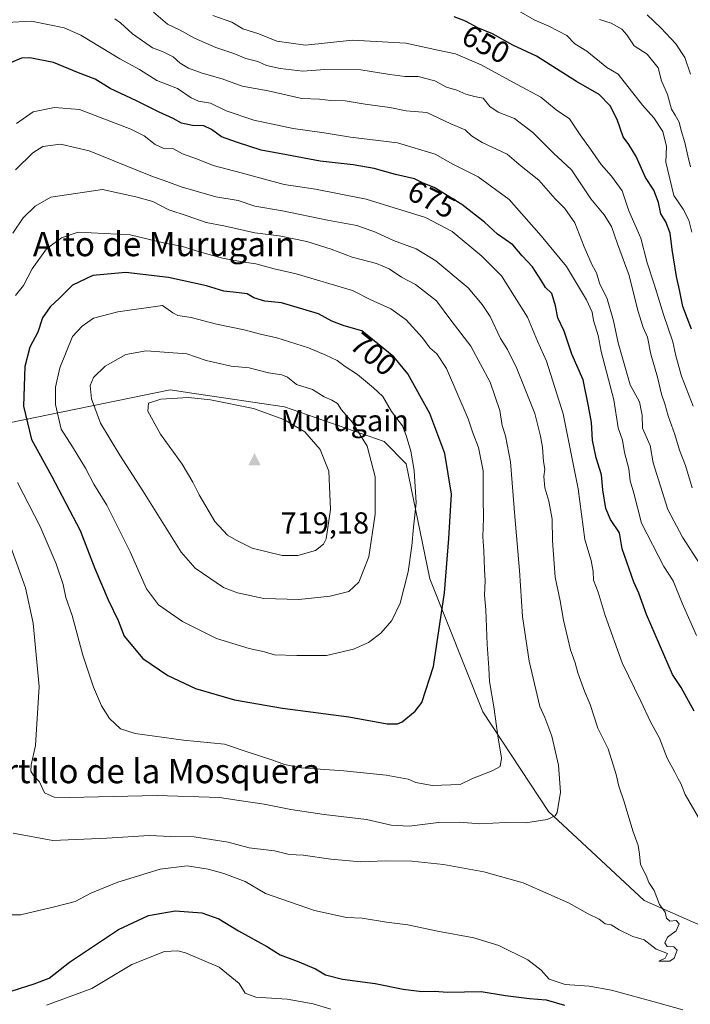
# Model space of a CAD drawing. Units: metres. Extents: x 634602 to 638057, y 4736686 to 4739066.
# Drawn here: x 635848 to 636069, y 4737364 to 4737689 of the extents above; entities that cross this region are included whole.
import ezdxf
from ezdxf.enums import TextEntityAlignment as Align

# ---------------------------------------------------------------- set-up
doc = ezdxf.new("R2010")
doc.units = ezdxf.units.M
doc.header["$MEASUREMENT"] = 0
for name, color, linetype, lineweight in [('Arbolado forestal CxS', 92, 'Continuous', 0), ('Cima', 7, 'Continuous', 0), ('Cota de cima', 7, 'Continuous', 0), ('Curva de nivel maestra', 30, 'Continuous', 30), ('Curva de nivel normal', 30, 'Continuous', 0), ('Matorral CxS', 135, 'Continuous', 0), ('Nombre de cima', 7, 'Continuous', 0), ('Rótulo de curva de nivel directora', 7, 'Continuous', 0), ('Texto cartográfico', 7, 'Continuous', 0)]:
    doc.layers.add(name, color=color, linetype=linetype, lineweight=lineweight)
doc.styles.add('Style-Arial', font='txt')

# ---------------------------------------------------------------- blocks, each defined once
blk = doc.blocks.new('5CIMA')
at = {"layer": 'Arbolado forestal CxS', "color": 51, "linetype": 'Continuous', "lineweight": 0}
blk.add_solid([(-0.205, -0.136), (0, 0.273), (0.205, -0.136)], dxfattribs=at)

msp = doc.modelspace()

# ---------------------------------------------------------------- linework, layer by layer
at = {"layer": 'Arbolado forestal CxS', "color": 92, "linetype": 'Continuous', "lineweight": 0}
for points in [[(636187.2997, 4737368.7405, 675.091), (636142.1425, 4737369.6825, 683.1689), (636114.5067, 4737379.6257, 682.6183), (636082.5127, 4737385.4151, 683.874), (636053.4333, 4737398.3027, 685.1921), (636021.8347, 4737427.6139, 690.7328), (636000.2733, 4737460.4781, 695.888), (635982.7537, 4737504.2943, 702.2389), (635974.9897, 4737542.1231, 705.9351), (635967.7249, 4737549.4743, 707.5921), (635934.8939, 4737560.9947, 712.9401), (635905.0769, 4737565.3679, 713.8241), (635897.1779, 4737566.5263, 713.2951), (635844.1943, 4737555.6463, 697.297), (635796.0085, 4737535.4171, 670.9158), (635762.1853, 4737496.3369, 653.541), (635736.6635, 4737473.4733, 655.6619), (635709.4015, 4737437.5091, 662.0806)], [(636403.3957, 4737549.4611, 568.6113), (636359.4539, 4737492.3601, 592.9561), (636250.3937, 4737505.2111, 650.162), (636236.2829, 4737509.9171, 655.5992), (636218.4077, 4737507.0937, 658.0481), (636214.3711, 4737479.9367, 658.7102), (636193.8869, 4737441.2135, 663.1199), (636188.2421, 4737406.3883, 669.7687), (636187.2997, 4737368.7405, 675.091), (636142.1425, 4737369.6825, 683.1689), (636114.5067, 4737379.6257, 682.6183), (636082.5127, 4737385.4151, 683.874), (636053.4333, 4737398.3027, 685.1921), (636021.8347, 4737427.6139, 690.7328), (636000.2733, 4737460.4781, 695.888), (635982.7537, 4737504.2943, 702.2389), (635974.9897, 4737542.1231, 705.9351), (635967.7249, 4737549.4743, 707.5921), (635934.8939, 4737560.9947, 712.9401), (635905.0769, 4737565.3679, 713.8241), (635897.1779, 4737566.5263, 713.2951), (635844.1943, 4737555.6463, 697.297)]]:
    msp.add_polyline3d(points, dxfattribs=at)
at = {"layer": 'Curva de nivel maestra', "color": 30, "linetype": 'Continuous', "lineweight": 30, "flags": 128}
for points, elevation in [([(636069.02, 4737586.4901), (636066.15, 4737593.9801), (636065.04, 4737599.5401), (636064.09, 4737603.8401), (636062.65, 4737612.7501), (636061.94, 4737618.1801), (636060.53, 4737621.8801), (636058.89, 4737624.5401), (636058.12, 4737628.2701), (636056.64, 4737632.3401), (636053.9, 4737636.5401), (636050.76, 4737643.4101), (636048.33, 4737647.4101), (636046.5, 4737649.8601), (636044.51, 4737655.5901), (636042.17, 4737660.0801), (636038.55, 4737663.9001), (636031.14, 4737668.1301), (636017.92, 4737676.5001), (636010.18, 4737680.1601), (636003.41, 4737683.8401), (635998.61, 4737685.8401), (635994.57, 4737687.9801), (635990.77, 4737689.4001)], 650), ([(636069.94, 4737460.6801), (636065.65, 4737468.4901), (636062.73, 4737472.7201), (636054.17, 4737492.5501), (636051.62, 4737499.5201), (636050.03, 4737503.1901), (636046.12, 4737514.1201), (636045.26, 4737519.3801), (636042.35, 4737523.8301), (636040.77, 4737527.3901), (636039.79, 4737533.6001), (636039.33, 4737538.5501), (636037.56, 4737544.1601), (636036.42, 4737549.9801), (636036.11, 4737555.8201), (636035.09, 4737561.2101), (636033.29, 4737569.8801), (636029.62, 4737578.3001), (636027.04, 4737585.9101), (636024.93, 4737590.2401), (636024.21, 4737594.1801), (636022.98, 4737598.2901), (636020.94, 4737600.2601), (636019.63, 4737602.4901), (636016.57, 4737607.0601), (636013.19, 4737610.7101), (636010.09, 4737614.3201), (636005.11, 4737617.8101), (636000.84, 4737621.7401), (635993.28, 4737627.5901), (635984.2, 4737633.1801), (635980.58, 4737634.6101), (635977.7, 4737636.0201), (635971.48, 4737637.4601), (635964.4, 4737639.4701), (635957.48, 4737640.7201), (635946.6, 4737641.8801), (635935.49, 4737644.0201), (635927.22, 4737645.5201), (635919.4, 4737648.0401), (635914.15, 4737649.8601), (635910.8, 4737652.3301), (635908.25, 4737653.5201), (635904.59, 4737653.6401), (635900.97, 4737654.4101), (635898.17, 4737655.9001), (635893.54, 4737658.0401), (635886.12, 4737661.8001), (635877.46, 4737665.8701), (635872.47, 4737668.9201), (635866.97, 4737671.0401), (635858.8, 4737674.4201), (635850.94, 4737675.8901), (635848.16, 4737675.8401), (635844.53, 4737674.3001)], 675), ([(635972.16, 4737456.4401), (635973.7, 4737457.1801), (635978, 4737460.6401), (635980.14, 4737463.5101), (635983.94, 4737475.3901), (635987.66, 4737499.6301), (635989.08, 4737517.5101), (635989.89, 4737532.2001), (635987.7, 4737545.5201), (635982.79, 4737558.7301), (635975.56, 4737571.8001), (635970.86, 4737577.4401), (635960.35, 4737586.0001), (635954.53, 4737587.6401), (635950.46, 4737589.2101), (635946.1, 4737591.5801), (635933.94, 4737595.2501), (635928.41, 4737595.8101), (635924.81, 4737596.8401), (635922.58, 4737598.1401), (635919.89, 4737598.5501), (635914.9, 4737599.0101), (635909.21, 4737600.8401), (635896.66, 4737603.5101), (635882.62, 4737605.2201), (635871.69, 4737604.1801), (635864.97, 4737601.0401), (635860.76, 4737596.7401), (635857.61, 4737593.9101), (635855.1, 4737590.2301), (635853.54, 4737585.5501), (635850.92, 4737580.6401), (635849.27, 4737574.2601), (635848.86, 4737561.2101), (635851.5, 4737550.2201), (635858.07, 4737538.2201), (635867.56, 4737520.1401), (635872.41, 4737507.6401), (635876.75, 4737497.3901), (635880.01, 4737490.5801), (635882.05, 4737485.4201), (635888.15, 4737478.0501), (635896.46, 4737472.4001), (635905.55, 4737468.1801), (635918.36, 4737464.3401), (635934.19, 4737461.6001), (635956.1, 4737458.8001), (635968.76, 4737456.4801), (635972.16, 4737456.4401)], 700), ([(635844.78, 4737368.3901), (635852.4, 4737370.7601), (635857.28, 4737372.6901), (635864.04, 4737377.9801), (635880.2, 4737388.7601), (635890.11, 4737393.3701), (635898.8, 4737394.9201), (635907.68, 4737394.2001), (635913.2, 4737392.2601), (635919.72, 4737388.3101), (635929.23, 4737383.0101), (635933.46, 4737380.3801), (635939.01, 4737378.3301), (635945.05, 4737375.7101), (635948.44, 4737373.7901), (635953.95, 4737372.3901), (635964.76, 4737370.8801), (635974.02, 4737369.0601), (635980.16, 4737368.3001), (635984.22, 4737368.3601), (635988.66, 4737368.1201), (635999.69, 4737368.2801), (636007.76, 4737367.0201), (636015.68, 4737366.0101), (636021.15, 4737365.5401), (636027.16, 4737363.7701)], 675)]:
    msp.add_lwpolyline(points, dxfattribs=dict(at, elevation=elevation))
at = {"layer": 'Curva de nivel normal', "color": 30, "linetype": 'Continuous', "lineweight": 0, "flags": 128}
for points, elevation in [([(636069.27, 4737534.2901), (636067.04, 4737541.6101), (636065.09, 4737546.6601), (636063.5, 4737551.8201), (636061.32, 4737557.9701), (636060.28, 4737561.9201), (636059.11, 4737565.1501), (636057.84, 4737570.7101), (636055.59, 4737578.3001), (636054.54, 4737583.8601), (636053.12, 4737587.1001), (636051.33, 4737592.6501), (636048.52, 4737604.1701), (636044.64, 4737614.6201), (636042.65, 4737620.3101), (636040.22, 4737624.2601), (636035.8, 4737629.4601), (636029.44, 4737639.0801), (636023.53, 4737644.5001), (636016.72, 4737651.3601), (636010.63, 4737655.9301), (636005.26, 4737658.0801), (636002.57, 4737659.9101), (636000.38, 4737662.6501), (635997.48, 4737663.2501), (635994.59, 4737664.0001), (635991.68, 4737665.2601), (635988.31, 4737666.2701), (635984.4, 4737668.3701), (635978.96, 4737669.8401), (635974.57, 4737669.8401), (635969.6, 4737670.4001), (635960.06, 4737672.0001), (635948.18, 4737672.1401), (635940.89, 4737671.5701), (635933.4, 4737672.4101), (635928.9, 4737673.4601), (635926.14, 4737674.6901), (635922.16, 4737675.7501), (635918.14, 4737677.3801), (635912.28, 4737679.3601), (635905.27, 4737682.3701), (635900.24, 4737685.2001), (635896.35, 4737687.0001), (635891.74, 4737691.0401)], 660), ([(636011.44, 4737691.7401), (636017.16, 4737688.4601), (636021.95, 4737686.3501), (636027.95, 4737683.3401), (636030.56, 4737680.5201), (636034.49, 4737678.1201), (636041.14, 4737672.7801), (636044.89, 4737670.5301), (636052.9, 4737660.2901), (636056.62, 4737656.2201), (636059.57, 4737651.6201), (636060.78, 4737646.7601), (636060.52, 4737641.5701), (636063.22, 4737630.5501), (636066.22, 4737626.0201), (636068.11, 4737622.4701), (636069.16, 4737618.5001)], 645), ([(635851.48, 4737688.0101), (635843.28, 4737687.5401)], 670), ([(636070.62, 4737485.6201), (636068.5, 4737490.5801), (636065.94, 4737496.2601), (636063, 4737503.6601), (636059.95, 4737508.2801), (636052.56, 4737522.6601), (636050.05, 4737532.4801), (636048.82, 4737536.5501), (636048.41, 4737540.5501), (636046.92, 4737545.8601), (636046.26, 4737549.9101), (636044.85, 4737554.0001), (636043.43, 4737563.2401), (636039.24, 4737579.2001), (636038.22, 4737584.4901), (636036.72, 4737589.3901), (636036.28, 4737592.1701), (636034.44, 4737596.2101), (636027.85, 4737607.2101), (636019.48, 4737617.2501), (636008.98, 4737629.2201), (635998.75, 4737636.7801), (635990.41, 4737640.9001), (635984.55, 4737644.1901), (635972.09, 4737647.9801), (635956.63, 4737649.8201), (635947.9, 4737651.2401), (635937.77, 4737652.6201), (635924.75, 4737655.3901), (635915.66, 4737658.5001), (635910.54, 4737661.0001), (635906.53, 4737661.7001), (635904.09, 4737662.7801), (635899.64, 4737665.8401), (635892.82, 4737668.5001), (635887.12, 4737672.0701), (635880.62, 4737675.5801), (635867.77, 4737683.3901), (635862.23, 4737685.7901), (635851.48, 4737688.0101)], 670), ([(636071.87, 4737508.9601), (636066, 4737517.9701), (636061.24, 4737527.0601), (636056.34, 4737542.4601), (636055.42, 4737548.2201), (636052.9, 4737553.8801), (636052.72, 4737558.2101), (636051.89, 4737562.5401), (636048.78, 4737568.2101), (636044.84, 4737582.0401), (636043.32, 4737589.3101), (636041.19, 4737596.5101), (636038.71, 4737601.6901), (636037.66, 4737605.0601), (636036.27, 4737607.5801), (636033.62, 4737613.6801), (636030.58, 4737621.5601), (636027.3, 4737626.3201), (636024.05, 4737629.5101), (636018.74, 4737635.6001), (636012.91, 4737640.2101), (636008.23, 4737644.2501), (636000.06, 4737648.0201), (635996.5, 4737650.1901), (635994.37, 4737652.2001), (635989.74, 4737654.1501), (635981.74, 4737657.9101), (635974.97, 4737658.5201), (635969.62, 4737659.5401), (635961.48, 4737660.6801), (635954.87, 4737661.7901), (635950.2, 4737661.8901), (635946.4, 4737662.2801), (635940.58, 4737662.5101), (635929.49, 4737665.0301), (635920.91, 4737666.6401), (635914.36, 4737669.0401), (635907.76, 4737670.8901), (635903.22, 4737672.5101), (635900.52, 4737674.1601), (635898.22, 4737676.2601), (635894.9, 4737677.8901), (635891.43, 4737679.2001), (635884.79, 4737683.8301), (635880.86, 4737687.4401), (635878.97, 4737688.7401)], 665), ([(635911.31, 4737689.9301), (635917.52, 4737687.6501), (635921.18, 4737685.4801), (635926.44, 4737683.8701), (635932.36, 4737681.4601), (635941.77, 4737680.0601)], 655), ([(636038.7, 4737688.6101), (636042.54, 4737687.4001), (636046.06, 4737685.4401), (636047.75, 4737683.5601), (636050.17, 4737679.9101), (636054.45, 4737677.1401), (636058.04, 4737672.6001), (636059.18, 4737668.3701), (636061.07, 4737663.9001), (636062.43, 4737659.0601), (636063.68, 4737657.0201), (636064.9, 4737654.7401), (636065.6, 4737651.9601), (636066.83, 4737648.0701), (636067.78, 4737643.6401), (636068.72, 4737640.0701)], 640), ([(636068.65, 4737670.5801), (636066.78, 4737676.0501), (636063.83, 4737680.5801), (636058.9, 4737685.8701), (636054.39, 4737690.1601)], 635), ([(635941.77, 4737680.0601), (635957.24, 4737681.8001), (635974.86, 4737680.7801), (635985.38, 4737678.4201), (635991.22, 4737677.2801), (635999.73, 4737673.6301), (636011.52, 4737667.1501), (636019.35, 4737662.9901), (636024.46, 4737658.7601), (636028.8, 4737655.8201), (636032.3, 4737650.6201), (636035.75, 4737645.8801), (636039.25, 4737640.7401), (636042.69, 4737637.0001), (636046.12, 4737632.1101), (636048.4, 4737625.5501), (636052.33, 4737616.4901), (636054.45, 4737608.3601), (636056.73, 4737601.3801), (636059.75, 4737591.4001), (636062.89, 4737582.3701), (636063.84, 4737577.7101), (636065.69, 4737571.1001), (636069.58, 4737561.1301)], 655), ([(635859.03, 4737659.5201), (635852, 4737658.1501), (635846.53, 4737654.3201)], 680), ([(636071.28, 4737425.6201), (636066.92, 4737433.2501), (636065.55, 4737436.8801), (636064.58, 4737438.3501), (636063.53, 4737440.6001), (636061.02, 4737445.1201), (636058.48, 4737451.8101), (636055.54, 4737457.2001), (636052.34, 4737464.0001), (636046.15, 4737476.6201), (636040.53, 4737492.1301), (636038.22, 4737499.8601), (636036.77, 4737503.8101), (636036.65, 4737506.6501), (636035.94, 4737510.2701), (636033.87, 4737517.1901), (636031.62, 4737533.9401), (636026.67, 4737558.6501), (636021.28, 4737576.0101), (636018.25, 4737582.6201), (636014.92, 4737590.4901), (636006.45, 4737604.1401), (635999.92, 4737610.5601), (635990.12, 4737618.7601), (635981.33, 4737623.3001), (635961.76, 4737629.4001), (635945.14, 4737632.6401), (635934.79, 4737634.2001), (635920.56, 4737638.0801), (635911.33, 4737640.4701), (635906.24, 4737642.5501), (635901.23, 4737644.2701), (635898.3, 4737645.9001), (635894.93, 4737646.2101), (635892.25, 4737647.3701), (635888.58, 4737650.2201), (635884.25, 4737652.3801), (635867.3, 4737658.9301), (635859.03, 4737659.5201)], 680), ([(635846.21, 4737639.0201), (635851.91, 4737644.6501), (635855.25, 4737646.6801), (635861.08, 4737647.5301), (635870.49, 4737645.2501), (635882.73, 4737640.3601), (635890.88, 4737637.0901), (635896.13, 4737635.2201), (635900.78, 4737633.3801), (635912.26, 4737630.1701), (635919.56, 4737628.9501), (635925.1, 4737627.0801), (635934.22, 4737625.5601), (635949.01, 4737622.4301), (635958.74, 4737620.6601), (635964.9, 4737618.5401), (635970.81, 4737615.7801), (635978.33, 4737612.9701), (635984.75, 4737609.0601), (635995.44, 4737600.1401), (636000.07, 4737594.6501), (636002.69, 4737590.7601), (636006.08, 4737583.5101), (636008.4, 4737579.8801), (636011.47, 4737573.5701), (636017.41, 4737558.7401), (636019.24, 4737551.3201), (636019.91, 4737547.6601), (636020.28, 4737542.9301), (636020.63, 4737540.4101), (636020.35, 4737537.9301), (636020.67, 4737534.2201), (636022.04, 4737529.8901), (636023.13, 4737523.8901), (636023.24, 4737516.7601), (636024.09, 4737504.8201), (636025.76, 4737497.0701), (636026.88, 4737490.7001), (636029.18, 4737480.8601), (636030.68, 4737476.5701), (636031.6, 4737473.2701), (636033.8, 4737467.2201), (636035.57, 4737462.8901), (636038.17, 4737455.0601), (636041.51, 4737448.2601), (636044.17, 4737439.8101), (636045.04, 4737435.9201), (636046.8, 4737430.8001), (636049.7, 4737421.2001), (636051.44, 4737416.3901), (636051.91, 4737413.5601), (636052.16, 4737410.1501), (636054.06, 4737406.5601), (636054.94, 4737404.2301), (636056.72, 4737401.5601), (636058.51, 4737396.9401), (636060.36, 4737394.4001), (636060.76, 4737392.4401), (636061.83, 4737391.5001)], 685), ([(635844.16, 4737516.2301), (635849.52, 4737501.3301), (635852.09, 4737489.6101), (635854.05, 4737468.7701), (635852.86, 4737449.3601), (635851.4, 4737443.0101), (635851.24, 4737440.8901), (635852.14, 4737439.4601), (635854.09, 4737437.4001), (635855.74, 4737433.7201), (635858.93, 4737432.3401), (635863.87, 4737432.1901), (635892.88, 4737432.8601), (635913.43, 4737432.2601), (635919.91, 4737431.2201), (635928.23, 4737430.0601), (635936.94, 4737428.2601), (635947.93, 4737426.5901), (635961.86, 4737424.9401), (635970.06, 4737423.0501), (635975.98, 4737422.7201), (635985.63, 4737423.9701), (635992.58, 4737424.1101), (635999.24, 4737423.5401), (636007.78, 4737423.9301), (636014.4, 4737423.8501), (636021.5, 4737424.9201), (636024.04, 4737426.1201), (636024.74, 4737427.2901), (636025.89, 4737433.9901), (636025.2, 4737442.8401), (636023.02, 4737452.4101), (636020.67, 4737458.6201), (636019.08, 4737462.2401), (636015.47, 4737477.1901), (636013.33, 4737491.9001), (636012.38, 4737506.9601), (636010.77, 4737524.7601), (636009.35, 4737542.8201), (636007.77, 4737551.3601), (636006.64, 4737554.7701), (636005.81, 4737559.7801), (636002.61, 4737569.0701), (635996.33, 4737580.8901), (635989.66, 4737589.4901), (635984.97, 4737595.8501), (635978.04, 4737601.2801), (635973.42, 4737603.6301), (635969.42, 4737606.3901), (635965.19, 4737608.1601), (635957.2, 4737610.2601), (635950.24, 4737612.9201), (635942.24, 4737615.4301), (635933.16, 4737617.2801), (635925.08, 4737618.2801), (635914.9, 4737620.5401), (635909.06, 4737621.6801), (635902.75, 4737623.9101), (635896.72, 4737625.8001), (635891.46, 4737628.6201), (635885.88, 4737630.1101), (635874.95, 4737632.5801)], 690), ([(635874.95, 4737632.5801), (635857.83, 4737629.9901), (635852.76, 4737627.0101), (635848.76, 4737623.1801), (635845.35, 4737618.1301)], 690), ([(635866.92, 4737618.5201), (635861.38, 4737616.6801), (635856.46, 4737612.9801), (635851.7, 4737606.4601), (635848.83, 4737600.8801), (635846.19, 4737597.6401)], 695), ([(635846.86, 4737536.0001), (635854.37, 4737521.5301), (635859.67, 4737509.2501), (635861.98, 4737502.3501), (635862.84, 4737498.1301), (635864.89, 4737492.1601), (635868.44, 4737479.1401), (635871.93, 4737468.5901), (635874.53, 4737462.4401), (635877.26, 4737458.2101), (635880.79, 4737454.8001), (635885.7, 4737453.3001), (635901.58, 4737451.1401), (635915.1, 4737449.8201), (635922.56, 4737447.2101), (635931.07, 4737444.5501), (635934.86, 4737443.0701), (635940.4, 4737442.0201), (635954.4, 4737440.9901), (635968.38, 4737439.5301), (635975.61, 4737438.2701), (635978.18, 4737437.1701), (635983.51, 4737436.1201), (635992.82, 4737436.5001), (635996.86, 4737438.4301), (636003.3, 4737441.0201), (636005.96, 4737442.4301), (636006.42, 4737445.2201), (636005.15, 4737452.5501), (636003.86, 4737462.1201), (636002.4, 4737470.4701), (636002.27, 4737474.9601), (636001.71, 4737482.6001), (636001.19, 4737494.0801), (636000.82, 4737498.9301), (636000.98, 4737503.5801), (636000.77, 4737507.2901), (636000.63, 4737513.4601), (636000.2, 4737518.1401), (636000.5, 4737524.2301), (636000.34, 4737530.9201), (636000.36, 4737539.8901), (635998.78, 4737547.5501), (635996.94, 4737552.3801), (635995.42, 4737557.0201), (635988.28, 4737573.5901), (635985.09, 4737578.4001), (635982.79, 4737580.4301), (635980.31, 4737583.6501), (635975, 4737589.6001), (635969.91, 4737593.2001), (635963.28, 4737596.2301), (635957.26, 4737599.2201), (635938.73, 4737604.8001), (635931.5, 4737606.3901), (635925.4, 4737608.0101), (635921.57, 4737608.5701), (635914.4, 4737609.9801), (635906.87, 4737611.9701), (635900.91, 4737613.8501), (635895.4, 4737614.8701), (635884.02, 4737617.6501), (635866.92, 4737618.5201)], 695), ([(635894.68, 4737594.3101), (635879.91, 4737592.1901), (635871.91, 4737590.1801), (635868.25, 4737587.5401), (635864.97, 4737584.1101), (635860.86, 4737573.8201), (635859.4, 4737567.3701), (635859.38, 4737561.6801), (635861.3, 4737553.6101), (635864.99, 4737547.7701), (635869.26, 4737540.7801), (635871.99, 4737535.4401), (635876.3, 4737528.5701), (635884.04, 4737513.2101), (635889.38, 4737500.9801), (635893.35, 4737495.6601), (635901.28, 4737490.2501), (635912.48, 4737484.5501), (635923.21, 4737481.2801), (635928.24, 4737480.2101), (635931.57, 4737479.2301), (635938.94, 4737479.0201), (635948.73, 4737479.0401), (635957.61, 4737481.0601), (635962.6, 4737483.3401), (635966.67, 4737486.3801), (635970.24, 4737490.5501), (635973, 4737496.2201), (635975.65, 4737506.6001), (635976.83, 4737515.1401), (635977.35, 4737521.2501), (635978.31, 4737529.2901), (635977.63, 4737539.9201), (635976.5, 4737546.3801), (635974.93, 4737551.5301), (635973.82, 4737554.7301), (635970.15, 4737559.4401), (635967.34, 4737564.3101), (635964.2, 4737567.1801), (635958.97, 4737571.5901), (635954.91, 4737574.1801), (635952.24, 4737576.2501), (635948.55, 4737577.9401), (635942.84, 4737580.4101), (635932.33, 4737583.6401), (635926.93, 4737584.9201), (635921.62, 4737586.3401), (635912.52, 4737588.1701), (635904.11, 4737590.4101), (635899.73, 4737591.0201), (635898.1, 4737591.8901), (635894.68, 4737594.3101)], 705), ([(635889.27, 4737579.3501), (635882.56, 4737578.2101), (635875.78, 4737574.3201), (635871.92, 4737570.5601), (635870.83, 4737567.9401), (635871.25, 4737563.5601), (635874.25, 4737555.5701), (635880.56, 4737544.9801), (635888.2, 4737533.2801), (635900.8, 4737513.0101), (635905.44, 4737507.8301), (635914.74, 4737501.4301), (635919.34, 4737499.6201), (635928.1, 4737497.7701), (635939.62, 4737497.4501), (635949.96, 4737498.5501), (635956.06, 4737500.0401), (635959.36, 4737503.1601), (635962.63, 4737511.5501), (635964.78, 4737525.5501), (635964.74, 4737537.8901), (635962.14, 4737547.9601), (635957.3, 4737555.8201), (635953.7, 4737559.9501), (635952.31, 4737562.0601), (635950.48, 4737563.1901), (635947.91, 4737564.2201), (635944.1, 4737566.7001), (635938.87, 4737568.3301), (635935.86, 4737570.7301), (635933.99, 4737571.5301), (635929.61, 4737572.1401), (635923.2, 4737573.8401), (635917.34, 4737574.3001), (635909.07, 4737576.2001), (635902.72, 4737578.3501), (635889.27, 4737579.3501)], 710), ([(635903.25, 4737564.0601), (635894.11, 4737563.4901), (635890.09, 4737562.1701), (635889.79, 4737559.5601), (635893.97, 4737551.9401), (635901.14, 4737542.0101), (635904.71, 4737536.0901), (635906.71, 4737531.9701), (635911.89, 4737523.2001), (635916.14, 4737518.6401), (635918.92, 4737516.9801), (635924.2, 4737514.3601), (635934.12, 4737512.0001), (635939.33, 4737511.9301), (635945.13, 4737513.6401), (635947.75, 4737515.6701), (635948.61, 4737517.4301), (635950.06, 4737527.0901), (635949.45, 4737539.7901), (635946.62, 4737546.9301), (635941.58, 4737552.7201), (635934.66, 4737556.7201), (635924.71, 4737560.3501), (635910.48, 4737563.2101), (635903.25, 4737564.0601)], 715), ([(636061.83, 4737391.5001), (636063.98, 4737391.6501), (636064.91, 4737390.5801), (636063.99, 4737388.3301), (636061.15, 4737386.2301), (636060.27, 4737384.3401), (636060.97, 4737383.1601), (636063.19, 4737382.9701), (636064.28, 4737381.9501), (636063.31, 4737379.3201), (636061.89, 4737378.2301), (636058.2, 4737378.3001), (636060.36, 4737379.2401), (636061.11, 4737380.7901), (636057.41, 4737382.2301), (636053.37, 4737385.3601), (636049.73, 4737386.4001), (636045.16, 4737388.5601), (636042.56, 4737390.2101), (636040.6, 4737390.6201), (636038.55, 4737392.0801), (636034.93, 4737393.8901), (636028.47, 4737397.4601), (636022.04, 4737400.3701), (636013.49, 4737404.0901), (636000.58, 4737407.6801), (635987.32, 4737410.1001), (635976.81, 4737411.2001), (635968.12, 4737411.3901), (635960.03, 4737411.0601), (635950.1, 4737411.8601), (635941.08, 4737413.2101), (635936.47, 4737413.4701), (635931.57, 4737414.6601), (635923.19, 4737415.6601), (635916.34, 4737417.5001), (635905.15, 4737419.2801), (635897.46, 4737419.3701), (635890.23, 4737419.6901), (635876.38, 4737418.8601), (635858.58, 4737418.0901), (635845.42, 4737420.4401)], 685), ([(635839.77, 4737393.5301), (635847.84, 4737393.5801), (635859.51, 4737396.2701), (635865.85, 4737397.9001), (635871.08, 4737400.6401), (635879.94, 4737404.3201), (635893.96, 4737408.5801), (635902.77, 4737409.6701), (635909.75, 4737408.6101), (635914.85, 4737407.1701), (635921.96, 4737404.5701), (635928.57, 4737400.5401), (635944.77, 4737395.0301), (635955.36, 4737392.6801), (635960.46, 4737392.4501), (635968.51, 4737391.1701), (635975.55, 4737390.2001), (635985.29, 4737388.1701), (635997.24, 4737385.9901), (636005.57, 4737383.4801), (636015.09, 4737378.7401), (636019.45, 4737375.2701), (636022.1, 4737372.4001), (636027.34, 4737370.5401), (636035.34, 4737370.0101), (636042.68, 4737368.6801), (636057.9, 4737364.5701), (636066.21, 4737362.2101)], 680), ([(635856.43, 4737363.8301), (635871.35, 4737369.2301), (635884.6, 4737377.2101), (635895.29, 4737381.4201), (635899.7, 4737381.7101), (635902.26, 4737381.0401), (635913.33, 4737376.2701), (635919.96, 4737370.9401), (635921.97, 4737367.7801), (635925.48, 4737366.4101), (635935.77, 4737365.8001), (635944.3, 4737364.2701), (635950.14, 4737362.4601)], 670)]:
    msp.add_lwpolyline(points, dxfattribs=dict(at, elevation=elevation))
at = {"layer": 'Matorral CxS', "color": 135, "linetype": 'Continuous', "lineweight": 0}
for points in [[(636187.2997, 4737368.7405, 675.091), (636142.1425, 4737369.6825, 683.1689), (636114.5067, 4737379.6257, 682.6183), (636082.5127, 4737385.4151, 683.874), (636053.4333, 4737398.3027, 685.1921), (636021.8347, 4737427.6139, 690.7328), (636000.2733, 4737460.4781, 695.888), (635982.7537, 4737504.2943, 702.2389), (635974.9897, 4737542.1231, 705.9351), (635967.7249, 4737549.4743, 707.5921), (635934.8939, 4737560.9947, 712.9401), (635905.0769, 4737565.3679, 713.8241), (635897.1779, 4737566.5263, 713.2951), (635844.1943, 4737555.6463, 697.297), (635796.0085, 4737535.4171, 670.9158), (635762.1853, 4737496.3369, 653.541), (635736.6635, 4737473.4733, 655.6619), (635709.4015, 4737437.5091, 662.0806)], [(635844.1943, 4737555.6463, 697.297), (635897.1779, 4737566.5263, 713.2951), (635905.0769, 4737565.3679, 713.8241), (635934.8939, 4737560.9947, 712.9401), (635967.7249, 4737549.4743, 707.5921), (635974.9897, 4737542.1231, 705.9351), (635982.7537, 4737504.2943, 702.2389), (636000.2733, 4737460.4781, 695.888), (636021.8347, 4737427.6139, 690.7328), (636053.4333, 4737398.3027, 685.1921), (636082.5127, 4737385.4151, 683.874), (636114.5067, 4737379.6257, 682.6183), (636142.1425, 4737369.6825, 683.1689), (636187.2997, 4737368.7405, 675.091), (636178.8325, 4737359.3287, 677.8554), (636178.8323, 4737353.6817, 677.7892), (636178.8317, 4737332.9749, 677.0875), (636193.5463, 4737322.2319, 671.6906), (636221.5675, 4737320.7403, 667.0408), (636239.5985, 4737314.4271, 666.8436), (636255.5861, 4737294.6957, 668.5997), (636291.7049, 4737270.4805, 667.4729), (636358.4997, 4737259.1855, 667.9569), (636411.1815, 4737245.0667, 668.3396)]]:
    msp.add_polyline3d(points, dxfattribs=at)

# ---------------------------------------------------------------- block references
at = {"layer": 'Cima', "color": 7, "linetype": 'Continuous', "lineweight": 0, "xscale": 10, "yscale": 10, "zscale": 10}
msp.add_blockref('5CIMA', (635925, 4737543, 719.18), dxfattribs=at)

# ---------------------------------------------------------------- texts
at = {"layer": 'Cota de cima', "color": 7, "linetype": 'Continuous', "lineweight": 0, "style": 'Style-Arial'}
msp.add_text('719,18', height=7, dxfattribs=at).set_placement((635933.599, 4737519.1875))
at = {"layer": 'Nombre de cima', "color": 7, "linetype": 'Continuous', "lineweight": 0, "style": 'Style-Arial'}
msp.add_text('Murugain', height=7, dxfattribs=at).set_placement((635933.599, 4737552.9219))
at = {"layer": 'Rótulo de curva de nivel directora', "color": 7, "linetype": 'Continuous', "lineweight": 0, "style": 'Style-Arial'}
for s, rotation, p in [('650', 332.089816, (636001.2769, 4737680.436)), ('675', 333.91426, (635983.3852, 4737629.3091)), ('700', 320.83846, (635964.2026, 4737578.3093))]:
    msp.add_text(s, height=7, rotation=rotation, dxfattribs=at).set_placement(p, align=Align.MIDDLE_CENTER)
at = {"layer": 'Texto cartográfico', "color": 7, "linetype": 'Continuous', "lineweight": 0, "style": 'Style-Arial'}
for s, p in [('Alto de Murugain', (635895.1986, 4737614.5758)), ('Portillo de la Mosquera', (635888.054, 4737440.921))]:
    msp.add_text(s, height=8, dxfattribs=at).set_placement(p, align=Align.MIDDLE_CENTER)

doc.saveas('drawing.dxf')
